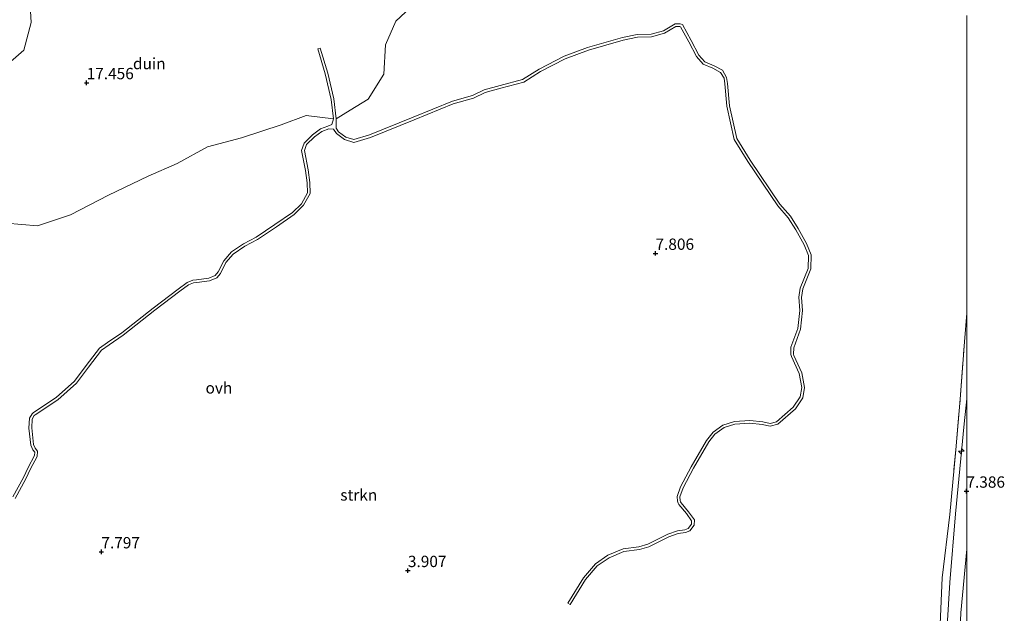
# Model space of a CAD drawing. Units: metres. Extents: x 12926 to 20008, y 376083 to 381250.
# Drawn here: x 19791 to 20008, y 379463 to 379594 of the extents above; entities that cross this region are included whole.
import ezdxf
from ezdxf.enums import TextEntityAlignment as Align

# ---------------------------------------------------------------- set-up
doc = ezdxf.new("R2010")
doc.units = ezdxf.units.M
doc.linetypes.add('IE-TERREINAFSCHEIDING', pattern=[10, 8, -2])
doc.layers.get('0').update_dxf_attribs({"lineweight": 25})
for name, color, linetype, lineweight in [('B-ME-AL-OVERIG-S-B1', 7, 'Continuous', 18), ('B-ME-GR-STRUIKEN-GV-B6', 93, 'Continuous', 18), ('B-ME-IE-GRASLAND-GV-B6', 93, 'Continuous', 18), ('B-ME-IE-GRONDWERKLIJN-GROND_NIETINGERICHT-GV-B6', 253, 'Continuous', 18), ('B-ME-IE-TERREINAFSCHEIDING-RASTERHEKWERK-L-B1', 8, 'IE-TERREINAFSCHEIDING', 18), ('B-ME-VH-VERH_SOORT-HALF_VERHARDING-GV-B6', 8, 'IE-TERREINAFSCHEIDING-NATUURLIJK-HOUTWAL', 18), ('B-ME-VH-VERH_SOORT-ONVERHARD-GV-B6', 8, 'Continuous', 18)]:
    doc.layers.add(name, color=color, linetype=linetype, lineweight=lineweight)
doc.layers.add('B-ME-GW-HOOGTEPUNT-S-B1', color=10, linetype='Continuous')
doc.styles.add('NLCS-ISO', font='NLCS-ISO.TTF')
doc.linetypes.add('IE-TERREINAFSCHEIDING-NATUURLIJK-HOUTWAL', pattern='A,7,-1.5,[67,NLCS.SHX,S=0.75,R=45,X=0,Y=0],-1.5,7,-1.5,[70,NLCS.SHX,S=0.75,R=0,X=0,Y=0],-1.5', length=20)

# ---------------------------------------------------------------- blocks, each defined once
blk = doc.blocks.new('hecto')
for p, q in [((0, 0.625), (-0.625, 0)), ((0, -0.625), (0, 0.625)), ((-0.625, 0), (0.625, 0)), ((0.625, 0), (0, -0.625))]:
    blk.add_line(p, q)
blk = doc.blocks.new('hoogtepunt')
for p, q in [((-0.5, 0), (0.5, 0)), ((0, 0.5), (0, -0.5))]:
    blk.add_line(p, q)

msp = doc.modelspace()

# ---------------------------------------------------------------- linework, layer by layer
at = {"layer": 'B-ME-GR-STRUIKEN-GV-B6'}
for points in [[(19789.712, 379488.368, 4.778), (19792.088, 379492.689, 4.79), (19793.162, 379494.908, 5), (19794.601, 379497.636, 5.622), (19794.708, 379498.784, 5.739), (19794.183, 379499.436, 5.852), (19793.825, 379500.304, 6.017), (19793.392, 379503.921, 6.566), (19793.521, 379505.904, 6.873), (19793.932, 379506.669, 6.905), (19794.136, 379506.836, 6.909), (19799.182, 379510.178, 7.054), (19803.263, 379513.823, 7.357), (19805.938, 379517.358, 7.866), (19808.811, 379521.112, 7.829), (19810.512, 379522.286, 7.805), (19813.637, 379524.437, 7.672), (19820.572, 379529.937, 7.636), (19826.141, 379534.155, 8.221), (19828.016, 379535.57, 8.657), (19829.127, 379535.997, 8.721), (19829.885, 379536.077, 8.733), (19832.711, 379536.449, 9.016), (19834.296, 379537.103, 9.052), (19835.095, 379538.07, 9.008), (19836.319, 379540.527, 9.085), (19837.905, 379542.361, 9.004), (19840.507, 379544.075, 9.02), (19843.28, 379545.552, 9.411), (19847.452, 379548.38, 10.13), (19851.39, 379551.072, 10.659), (19853.453, 379553.128, 10.832), (19854.897, 379555.735, 11.139), (19854.847, 379558.165, 11.631), (19854.478, 379560.948, 12.326), (19853.643, 379565.224, 13.593), (19854.093, 379566.537, 13.783), (19855.846, 379568.273, 14.174), (19857.474, 379569.476, 14.969), (19859.04, 379570.033, 15.268), (19860.094, 379569.993, 15.2), (19860.759, 379568.97, 15.175), (19862.524, 379567.684, 15.07), (19864.532, 379567.016, 14.663), (19868.242, 379568.147, 14.663), (19877.908, 379572.057, 13.989), (19886.534, 379575.556, 13.016), (19891.007, 379576.829, 12.79), (19893.581, 379578.086, 12.58), (19897.076, 379579.048, 12.326), (19902.106, 379580.381, 12.128), (19905.797, 379582.691, 12.035), (19911.292, 379585.516, 11.898), (19916.382, 379587.431, 11.805), (19924.048, 379589.636, 11.704), (19927.224, 379590.279, 11.503), (19930.315, 379590.387, 11.164), (19933.205, 379591.148, 10.837), (19935.715, 379592.635, 10.405), (19936.619, 379592.62, 10.28), (19936.77, 379592.592, 10.28), (19938.595, 379589.282, 8.879), (19940.277, 379585.99, 8.314), (19941.768, 379584.304, 8.108), (19943.912, 379583.435, 8.092), (19945.6, 379582.521, 8.007), (19946.352, 379581.207, 8.019), (19946.551, 379580.001, 7.995), (19946.968, 379575.055, 7.919), (19948.592, 379567.654, 7.535), (19951.603, 379562.793, 7.228), (19958.211, 379552.989, 6.732), (19960.534, 379550.377, 6.885), (19962.217, 379547.736, 6.813), (19964.052, 379544.434, 6.623), (19965.013, 379542.055, 6.611), (19964.944, 379539.188, 6.514), (19963.179, 379534.844, 6.106), (19962.872, 379532.805, 5.977), (19963.087, 379529.91, 6.344), (19962.669, 379525.897, 6.579), (19961.151, 379521.751, 6.788), (19961.098, 379520.183, 6.772), (19961.246, 379519.713, 6.78), (19962.987, 379515.953, 6.397), (19963.549, 379512.886, 6.179), (19963.209, 379510.783, 6.114), (19961.668, 379508.556, 5.767), (19957.986, 379505.286, 5.545), (19956.532, 379504.943, 5.642), (19954.915, 379505.279, 5.63), (19952.069, 379505.604, 5.368), (19948.637, 379505.324, 4.879), (19946.086, 379504.559, 4.661), (19943.952, 379503.004, 4.629), (19942.492, 379501.139, 4.557), (19939.116, 379495.31, 4.758), (19936.763, 379490.933, 5.368), (19936.013, 379488.806, 5.691), (19936.051, 379487.728, 5.699), (19936.23, 379487.333, 5.695), (19936.386, 379487.037, 5.695), (19938.033, 379485.017, 5.214), (19939.199, 379483.426, 4.883), (19939.166, 379482.635, 4.722), (19938.412, 379481.705, 4.762), (19937.723, 379481.427, 4.758), (19936.081, 379481.202, 4.682), (19933.933, 379480.425, 4.468), (19929.553, 379478.222, 4.536), (19927.56, 379477.624, 4.544), (19924.049, 379477.179, 4.613), (19920.689, 379475.786, 4.621), (19917.946, 379473.93, 4.439), (19915.301, 379470.803, 4.242), (19911.821, 379465.232, 4.072), (19912.33, 379464.914, 4.072), (19915.787, 379470.448, 4.242), (19918.351, 379473.479, 4.439), (19920.975, 379475.255, 4.621), (19924.204, 379476.594, 4.613), (19927.685, 379477.035, 4.544), (19929.776, 379477.662, 4.536), (19934.171, 379479.873, 4.468), (19936.225, 379480.616, 4.682), (19937.878, 379480.843, 4.758), (19938.78, 379481.207, 4.762), (19939.757, 379482.411, 4.722), (19939.807, 379483.611, 4.883), (19938.508, 379485.384, 5.214), (19936.889, 379487.37, 5.695), (19936.769, 379487.597, 5.695), (19936.646, 379487.868, 5.699), (19936.617, 379488.714, 5.691), (19937.313, 379490.69, 5.368), (19939.64, 379495.018, 4.758), (19943.011, 379500.838, 4.557), (19944.305, 379502.519, 4.629), (19946.357, 379504.014, 4.661), (19948.749, 379504.731, 4.879), (19952.059, 379505.001, 5.368), (19954.82, 379504.686, 5.63), (19956.54, 379504.328, 5.642), (19958.271, 379504.737, 5.545), (19962.12, 379508.155, 5.767), (19963.78, 379510.553, 6.114), (19964.158, 379512.892, 6.179), (19963.563, 379516.136, 6.397), (19961.807, 379519.93, 6.78), (19961.701, 379520.265, 6.772), (19961.747, 379521.635, 6.788), (19963.258, 379525.761, 6.579), (19963.689, 379529.901, 6.344), (19963.475, 379532.782, 5.977), (19963.762, 379534.684, 6.106), (19965.541, 379539.064, 6.514), (19965.616, 379542.165, 6.611), (19964.594, 379544.693, 6.623), (19962.733, 379548.043, 6.813), (19961.014, 379550.74, 6.885), (19958.686, 379553.358, 6.732), (19952.107, 379563.119, 7.228), (19949.156, 379567.883, 7.535), (19947.563, 379575.145, 7.919), (19947.147, 379580.075, 7.995), (19946.926, 379581.411, 8.019), (19946.036, 379582.967, 8.007), (19944.168, 379583.979, 8.092), (19942.124, 379584.807, 8.108), (19940.777, 379586.331, 8.314), (19939.125, 379589.563, 8.879), (19937.158, 379593.13, 10.28), (19936.679, 379593.219, 10.28), (19935.555, 379593.238, 10.405), (19932.971, 379591.707, 10.837), (19930.227, 379590.984, 11.164), (19927.154, 379590.877, 11.503), (19923.905, 379590.219, 11.704), (19916.193, 379588.001, 11.805), (19911.048, 379586.065, 11.898), (19905.5, 379583.213, 12.035), (19901.865, 379580.938, 12.128), (19896.92, 379579.627, 12.326), (19893.368, 379578.65, 12.58), (19890.792, 379577.392, 12.79), (19886.339, 379576.124, 13.016), (19877.683, 379572.613, 13.989), (19868.042, 379568.713, 14.663), (19864.54, 379567.646, 14.663), (19862.802, 379568.224, 15.07), (19861.202, 379569.39, 15.175), (19860.691, 379570.175, 15.2), (19860.658, 379572.251, 15.45), (19863.756, 379574.126, 16.794), (19867.769, 379576.555, 16.705), (19871.161, 379582.121, 16.297), (19871.536, 379588.58, 16.027), (19873.837, 379593.794, 15.708), (19879.213, 379598.905, 15.781)], [(20000, 379595.0766, 8.4025), (20000, 379529.2933, 7.8179)], [(19787.782, 379549.189, 15.062), (19794.709, 379548.569, 14.546), (19801.965, 379551.04, 14.497), (19810.351, 379555.387, 14.8), (19819.127, 379559.59, 14.961), (19825.524, 379562.357, 15.369), (19832.236, 379566.065, 15.494), (19839.718, 379568.016, 15.26), (19848.506, 379570.888, 15.119), (19854.021, 379572.992, 15.716), (19860.059, 379572.211, 15.45), (19859.709, 379571.021, 15.284), (19858.839, 379570.598, 15.268), (19857.189, 379570.011, 14.969), (19855.455, 379568.73, 14.174), (19853.571, 379566.865, 13.783), (19853.023, 379565.267, 13.593), (19853.886, 379560.851, 12.326), (19854.248, 379558.119, 11.631), (19854.294, 379555.884, 11.139), (19852.969, 379553.493, 10.832), (19851.006, 379551.536, 10.659), (19847.114, 379548.876, 10.13), (19842.97, 379546.067, 9.411), (19840.2, 379544.591, 9.02), (19837.505, 379542.816, 9.004), (19835.816, 379540.862, 9.085), (19834.589, 379538.399, 9.008), (19833.929, 379537.601, 9.052), (19832.555, 379537.034, 9.016), (19829.814, 379536.673, 8.733), (19828.985, 379536.585, 8.721), (19827.722, 379536.1, 8.657), (19825.779, 379534.634, 8.221), (19820.204, 379530.411, 7.636), (19813.28, 379524.92, 7.672), (19810.171, 379522.78, 7.805), (19808.392, 379521.552, 7.829), (19805.461, 379517.721, 7.866), (19802.82, 379514.232, 7.357), (19798.815, 379510.654, 7.054), (19793.779, 379507.319, 6.909), (19793.46, 379507.057, 6.905), (19792.931, 379506.073, 6.873), (19792.79, 379503.905, 6.566), (19793.239, 379500.151, 6.017), (19793.661, 379499.127, 5.852), (19794.088, 379498.597, 5.739), (19794.015, 379497.81, 5.622), (19792.631, 379495.188, 5), (19791.562, 379492.978, 4.79), (19789.207, 379488.695, 4.778)], [(20000, 379529.2933, 7.8179), (19999.511, 379522.962, 7.709), (19998.542, 379510.265, 7.58), (19997.541, 379499.111, 7.43), (19996.243, 379484.765, 7.305), (19994.586, 379470.767, 7.236), (19993.663, 379450.347, 7.111)]]:
    msp.add_polyline3d(points, dxfattribs=at)
at = {"layer": 'B-ME-IE-GRASLAND-GV-B6'}
for points in [[(19993.663, 379450.347, 7.111), (19994.586, 379470.767, 7.236), (19996.243, 379484.765, 7.305), (19997.541, 379499.111, 7.43), (19998.542, 379510.265, 7.58), (19999.511, 379522.962, 7.709), (20000, 379529.2933, 7.8179), (20000, 379510.3619, 7.4259)], [(20000, 379510.3619, 7.4259), (19999.428, 379504.829, 7.374), (19997.534, 379484.952, 7.232), (19996.251, 379469.751, 7.22), (19995.284, 379454.225, 7.079)], [(19998.029, 379448.17, 7.099), (19998.707, 379463.093, 7.204), (20000, 379477.1249, 7.2004)], [(20000, 379477.1249, 7.2004), (20000, 379458.8411, 7.0881)]]:
    msp.add_polyline3d(points, dxfattribs=at)
at = {"layer": 'B-ME-IE-GRONDWERKLIJN-GROND_NIETINGERICHT-GV-B6'}
for points in [[(19879.213, 379598.905, 15.781), (19873.837, 379593.794, 15.708), (19871.536, 379588.58, 16.027), (19871.161, 379582.121, 16.297), (19867.769, 379576.555, 16.705), (19863.756, 379574.126, 16.794), (19860.658, 379572.251, 15.45), (19860.146, 379576.648, 16.548), (19858.81, 379582.31, 17.653), (19857.158, 379587.857, 18.271), (19856.583, 379587.686, 18.271), (19858.23, 379582.155, 17.653), (19859.554, 379576.544, 16.548), (19860.059, 379572.211, 15.45), (19854.021, 379572.992, 15.716), (19848.506, 379570.888, 15.119), (19839.718, 379568.016, 15.26), (19832.236, 379566.065, 15.494), (19825.524, 379562.357, 15.369), (19819.127, 379559.59, 14.961), (19810.351, 379555.387, 14.8), (19801.965, 379551.04, 14.497), (19794.709, 379548.569, 14.546), (19787.782, 379549.189, 15.062)], [(19653.538, 379494.474, 12.338), (19643.858, 379520.401, 7.801), (19655.184, 379525.964, 7.858), (19662.04, 379531.598, 7.793), (19668.862, 379535.054, 7.446), (19679.08, 379540.251, 8.371), (19688.515, 379541.595, 8.593), (19698.313, 379544.879, 8.851), (19709.515, 379551.832, 8.681), (19714.747, 379556.841, 8.165), (19719.839, 379558.568, 8.221), (19726.143, 379556.623, 10.001), (19733.81, 379559.154, 10.457), (19744.984, 379568.451, 9.497), (19755.57, 379572.206, 9.513), (19760.49, 379575.47, 9.271), (19762.587, 379579.105, 8.294), (19768.351, 379577.452, 9.82), (19776.863, 379578.527, 10.841), (19786.437, 379582.866, 11.285), (19791.62, 379587.387, 10.986), (19793.298, 379593.502, 9.19), (19793.049, 379597.293, 7.773)], [(19793.049, 379597.293, 7.773), (19793.298, 379593.502, 9.19), (19791.62, 379587.387, 10.986), (19786.437, 379582.866, 11.285), (19776.863, 379578.527, 10.841), (19768.351, 379577.452, 9.82), (19762.587, 379579.105, 8.294), (19760.49, 379575.47, 9.271), (19755.57, 379572.206, 9.513), (19744.984, 379568.451, 9.497), (19733.81, 379559.154, 10.457), (19726.143, 379556.623, 10.001), (19719.839, 379558.568, 8.221), (19714.747, 379556.841, 8.165), (19709.515, 379551.832, 8.681), (19698.313, 379544.879, 8.851), (19688.515, 379541.595, 8.593), (19679.08, 379540.251, 8.371), (19668.862, 379535.054, 7.446), (19662.04, 379531.598, 7.793), (19655.184, 379525.964, 7.858), (19643.858, 379520.401, 7.801)]]:
    msp.add_polyline3d(points, dxfattribs=at)
at = {"layer": 'B-ME-IE-TERREINAFSCHEIDING-RASTERHEKWERK-L-B1'}
msp.add_polyline3d([(19996.243, 379484.765, 7.305), (19997.541, 379499.111, 7.43), (19998.542, 379510.265, 7.58), (19999.511, 379522.962, 7.709), (20000, 379529.2933, 7.8179)], dxfattribs=at)
at = {"layer": 'B-ME-VH-VERH_SOORT-HALF_VERHARDING-GV-B6'}
for points in [[(19995.284, 379454.225, 7.079), (19996.251, 379469.751, 7.22), (19997.534, 379484.952, 7.232), (19999.428, 379504.829, 7.374), (20000, 379510.3619, 7.4259), (20000, 379477.1249, 7.2004)], [(20000, 379477.1249, 7.2004), (19998.707, 379463.093, 7.204), (19998.029, 379448.17, 7.099)]]:
    msp.add_polyline3d(points, dxfattribs=at)
at = {"layer": 'B-ME-VH-VERH_SOORT-ONVERHARD-GV-B6'}
msp.add_polyline3d([(19789.207, 379488.695, 4.778), (19791.562, 379492.978, 4.79), (19792.631, 379495.188, 5), (19794.015, 379497.81, 5.622), (19794.088, 379498.597, 5.739), (19793.661, 379499.127, 5.852), (19793.239, 379500.151, 6.017), (19792.79, 379503.905, 6.566), (19792.931, 379506.073, 6.873), (19793.46, 379507.057, 6.905), (19793.779, 379507.319, 6.909), (19798.815, 379510.654, 7.054), (19802.82, 379514.232, 7.357), (19805.461, 379517.721, 7.866), (19808.392, 379521.552, 7.829), (19810.171, 379522.78, 7.805), (19813.28, 379524.92, 7.672), (19820.204, 379530.411, 7.636), (19825.779, 379534.634, 8.221), (19827.722, 379536.1, 8.657), (19828.985, 379536.585, 8.721), (19829.814, 379536.673, 8.733), (19832.555, 379537.034, 9.016), (19833.929, 379537.601, 9.052), (19834.589, 379538.399, 9.008), (19835.816, 379540.862, 9.085), (19837.505, 379542.816, 9.004), (19840.2, 379544.591, 9.02), (19842.97, 379546.067, 9.411), (19847.114, 379548.876, 10.13), (19851.006, 379551.536, 10.659), (19852.969, 379553.493, 10.832), (19854.294, 379555.884, 11.139), (19854.248, 379558.119, 11.631), (19853.886, 379560.851, 12.326), (19853.023, 379565.267, 13.593), (19853.571, 379566.865, 13.783), (19855.455, 379568.73, 14.174), (19857.189, 379570.011, 14.969), (19858.839, 379570.598, 15.268), (19859.709, 379571.021, 15.284), (19860.059, 379572.211, 15.45), (19859.554, 379576.544, 16.548), (19858.23, 379582.155, 17.653), (19856.583, 379587.686, 18.271), (19857.158, 379587.857, 18.271), (19858.81, 379582.31, 17.653), (19860.146, 379576.648, 16.548), (19860.658, 379572.251, 15.45), (19860.691, 379570.175, 15.2), (19861.202, 379569.39, 15.175), (19862.802, 379568.224, 15.07), (19864.54, 379567.646, 14.663), (19868.042, 379568.713, 14.663), (19877.683, 379572.613, 13.989), (19886.339, 379576.124, 13.016), (19890.792, 379577.392, 12.79), (19893.368, 379578.65, 12.58), (19896.92, 379579.627, 12.326), (19901.865, 379580.938, 12.128), (19905.5, 379583.213, 12.035), (19911.048, 379586.065, 11.898), (19916.193, 379588.001, 11.805), (19923.905, 379590.219, 11.704), (19927.154, 379590.877, 11.503), (19930.227, 379590.984, 11.164), (19932.971, 379591.707, 10.837), (19935.555, 379593.238, 10.405), (19936.679, 379593.219, 10.28), (19937.158, 379593.13, 10.28), (19939.125, 379589.563, 8.879), (19940.777, 379586.331, 8.314), (19942.124, 379584.807, 8.108), (19944.168, 379583.979, 8.092), (19946.036, 379582.967, 8.007), (19946.926, 379581.411, 8.019), (19947.147, 379580.075, 7.995), (19947.563, 379575.145, 7.919), (19949.156, 379567.883, 7.535), (19952.107, 379563.119, 7.228), (19958.686, 379553.358, 6.732), (19961.014, 379550.74, 6.885), (19962.733, 379548.043, 6.813), (19964.594, 379544.693, 6.623), (19965.616, 379542.165, 6.611), (19965.541, 379539.064, 6.514), (19963.762, 379534.684, 6.106), (19963.475, 379532.782, 5.977), (19963.689, 379529.901, 6.344), (19963.258, 379525.761, 6.579), (19961.747, 379521.635, 6.788), (19961.701, 379520.265, 6.772), (19961.807, 379519.93, 6.78), (19963.563, 379516.136, 6.397), (19964.158, 379512.892, 6.179), (19963.78, 379510.553, 6.114), (19962.12, 379508.155, 5.767), (19958.271, 379504.737, 5.545), (19956.54, 379504.328, 5.642), (19954.82, 379504.686, 5.63), (19952.059, 379505.001, 5.368), (19948.749, 379504.731, 4.879), (19946.357, 379504.014, 4.661), (19944.305, 379502.519, 4.629), (19943.011, 379500.838, 4.557), (19939.64, 379495.018, 4.758), (19937.313, 379490.69, 5.368), (19936.617, 379488.714, 5.691), (19936.646, 379487.868, 5.699), (19936.769, 379487.597, 5.695), (19936.889, 379487.37, 5.695), (19938.508, 379485.384, 5.214), (19939.807, 379483.611, 4.883), (19939.757, 379482.411, 4.722), (19938.78, 379481.207, 4.762), (19937.878, 379480.843, 4.758), (19936.225, 379480.616, 4.682), (19934.171, 379479.873, 4.468), (19929.776, 379477.662, 4.536), (19927.685, 379477.035, 4.544), (19924.204, 379476.594, 4.613), (19920.975, 379475.255, 4.621), (19918.351, 379473.479, 4.439), (19915.787, 379470.448, 4.242), (19912.33, 379464.914, 4.072), (19911.821, 379465.232, 4.072), (19915.301, 379470.803, 4.242), (19917.946, 379473.93, 4.439), (19920.689, 379475.786, 4.621), (19924.049, 379477.179, 4.613), (19927.56, 379477.624, 4.544), (19929.553, 379478.222, 4.536), (19933.933, 379480.425, 4.468), (19936.081, 379481.202, 4.682), (19937.723, 379481.427, 4.758), (19938.412, 379481.705, 4.762), (19939.166, 379482.635, 4.722), (19939.199, 379483.426, 4.883), (19938.033, 379485.017, 5.214), (19936.386, 379487.037, 5.695), (19936.23, 379487.333, 5.695), (19936.051, 379487.728, 5.699), (19936.013, 379488.806, 5.691), (19936.763, 379490.933, 5.368), (19939.116, 379495.31, 4.758), (19942.492, 379501.139, 4.557), (19943.952, 379503.004, 4.629), (19946.086, 379504.559, 4.661), (19948.637, 379505.324, 4.879), (19952.069, 379505.604, 5.368), (19954.915, 379505.279, 5.63), (19956.532, 379504.943, 5.642), (19957.986, 379505.286, 5.545), (19961.668, 379508.556, 5.767), (19963.209, 379510.783, 6.114), (19963.549, 379512.886, 6.179), (19962.987, 379515.953, 6.397), (19961.246, 379519.713, 6.78), (19961.098, 379520.183, 6.772), (19961.151, 379521.751, 6.788), (19962.669, 379525.897, 6.579), (19963.087, 379529.91, 6.344), (19962.872, 379532.805, 5.977), (19963.179, 379534.844, 6.106), (19964.944, 379539.188, 6.514), (19965.013, 379542.055, 6.611), (19964.052, 379544.434, 6.623), (19962.217, 379547.736, 6.813), (19960.534, 379550.377, 6.885), (19958.211, 379552.989, 6.732), (19951.603, 379562.793, 7.228), (19948.592, 379567.654, 7.535), (19946.968, 379575.055, 7.919), (19946.551, 379580.001, 7.995), (19946.352, 379581.207, 8.019), (19945.6, 379582.521, 8.007), (19943.912, 379583.435, 8.092), (19941.768, 379584.304, 8.108), (19940.277, 379585.99, 8.314), (19938.595, 379589.282, 8.879), (19936.77, 379592.592, 10.28), (19936.619, 379592.62, 10.28), (19935.715, 379592.635, 10.405), (19933.205, 379591.148, 10.837), (19930.315, 379590.387, 11.164), (19927.224, 379590.279, 11.503), (19924.048, 379589.636, 11.704), (19916.382, 379587.431, 11.805), (19911.292, 379585.516, 11.898), (19905.797, 379582.691, 12.035), (19902.106, 379580.381, 12.128), (19897.076, 379579.048, 12.326), (19893.581, 379578.086, 12.58), (19891.007, 379576.829, 12.79), (19886.534, 379575.556, 13.016), (19877.908, 379572.057, 13.989), (19868.242, 379568.147, 14.663), (19864.532, 379567.016, 14.663), (19862.524, 379567.684, 15.07), (19860.759, 379568.97, 15.175), (19860.094, 379569.993, 15.2), (19859.04, 379570.033, 15.268), (19857.474, 379569.476, 14.969), (19855.846, 379568.273, 14.174), (19854.093, 379566.537, 13.783), (19853.643, 379565.224, 13.593), (19854.478, 379560.948, 12.326), (19854.847, 379558.165, 11.631), (19854.897, 379555.735, 11.139), (19853.453, 379553.128, 10.832), (19851.39, 379551.072, 10.659), (19847.452, 379548.38, 10.13), (19843.28, 379545.552, 9.411), (19840.507, 379544.075, 9.02), (19837.905, 379542.361, 9.004), (19836.319, 379540.527, 9.085), (19835.095, 379538.07, 9.008), (19834.296, 379537.103, 9.052), (19832.711, 379536.449, 9.016), (19829.885, 379536.077, 8.733), (19829.127, 379535.997, 8.721), (19828.016, 379535.57, 8.657), (19826.141, 379534.155, 8.221), (19820.572, 379529.937, 7.636), (19813.637, 379524.437, 7.672), (19810.512, 379522.286, 7.805), (19808.811, 379521.112, 7.829), (19805.938, 379517.358, 7.866), (19803.263, 379513.823, 7.357), (19799.182, 379510.178, 7.054), (19794.136, 379506.836, 6.909), (19793.932, 379506.669, 6.905), (19793.521, 379505.904, 6.873), (19793.392, 379503.921, 6.566), (19793.825, 379500.304, 6.017), (19794.183, 379499.436, 5.852), (19794.708, 379498.784, 5.739), (19794.601, 379497.636, 5.622), (19793.162, 379494.908, 5), (19792.088, 379492.689, 4.79), (19789.712, 379488.368, 4.778)], dxfattribs=at)

# ---------------------------------------------------------------- block references
at = {"layer": 'B-ME-AL-OVERIG-S-B1', "rotation": 90}
msp.add_blockref('hecto', (19998.793, 379498.791, 7.446), dxfattribs=at)
at = {"layer": 'B-ME-GW-HOOGTEPUNT-S-B1', "rotation": 90}
for p in [(19805.537, 379580.218, 17.456), (19805.537, 379580.218, 17.456), (19931.214, 379542.508, 7.806), (19931.214, 379542.508, 7.806), (19999.91, 379489.94, 7.386), (19999.91, 379489.94, 7.386), (19808.786, 379476.529, 7.797), (19808.786, 379476.529, 7.797), (19876.515, 379472.395, 3.907), (19876.515, 379472.395, 3.907)]:
    msp.add_blockref('hoogtepunt', p, dxfattribs=at)

# ---------------------------------------------------------------- texts
at = {"layer": 'B-ME-GR-STRUIKEN-GV-B6', "ltscale": 0.2, "style": 'NLCS-ISO'}
msp.add_text('strkn', height=2.5, dxfattribs=at).set_placement((19865.6565, 379489.1144), align=Align.MIDDLE_CENTER)
at = {"layer": 'B-ME-GW-HOOGTEPUNT-S-B1', "ltscale": 0.2, "style": 'NLCS-ISO'}
for s, p in [('17.456', (19805.537, 379580.218, 17.456)), ('17.456', (19805.537, 379580.218, 17.456)), ('7.806', (19931.214, 379542.508, 7.806)), ('7.806', (19931.214, 379542.508, 7.806)), ('7.386', (19999.91, 379489.94, 7.386)), ('7.386', (19999.91, 379489.94, 7.386)), ('7.797', (19808.786, 379476.529, 7.797)), ('7.797', (19808.786, 379476.529, 7.797)), ('3.907', (19876.515, 379472.395, 3.907)), ('3.907', (19876.515, 379472.395, 3.907))]:
    msp.add_text(s, height=2.5, dxfattribs=at).set_placement(p, align=Align.BOTTOM_LEFT)
at = {"layer": 'B-ME-IE-GRONDWERKLIJN-GROND_NIETINGERICHT-GV-B6', "ltscale": 0.2, "style": 'NLCS-ISO'}
msp.add_text('duin', height=2.5, dxfattribs=at).set_placement((19819.3694, 379584.4593), align=Align.MIDDLE_CENTER)
at = {"layer": 'B-ME-VH-VERH_SOORT-ONVERHARD-GV-B6', "ltscale": 0.2, "style": 'NLCS-ISO'}
msp.add_text('ovh', height=2.5, dxfattribs=at).set_placement((19834.7599, 379512.775), align=Align.MIDDLE_CENTER)

doc.saveas('drawing.dxf')
